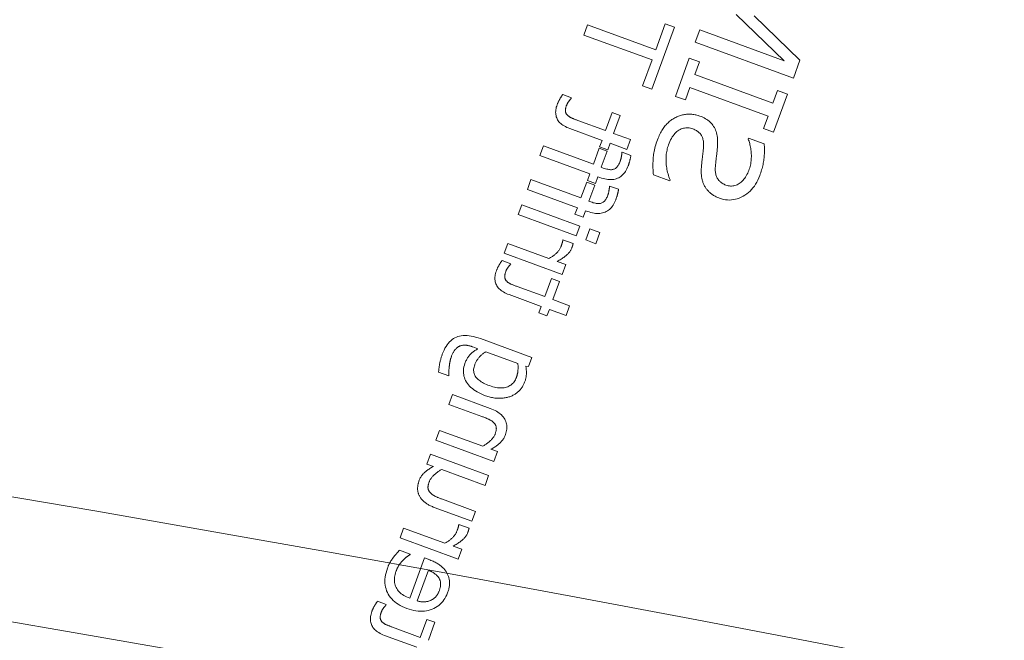
# Model space of a CAD drawing. Units: millimetres. Extents: x -4692 to 10146, y -5767 to 6121.
# Drawn here: x 1461 to 1485, y 210 to 225 of the extents above; entities that cross this region are included whole.
import ezdxf

# ---------------------------------------------------------------- set-up
doc = ezdxf.new("R2010")
doc.units = ezdxf.units.MM
doc.header["$LTSCALE"] = 25
doc.layers.get('0').update_dxf_attribs({"color": 255, "lineweight": 35})
doc.layers.get('DEFPOINTS').update_dxf_attribs({"color": 255, "lineweight": 20})
for name, color, linetype, lineweight in [('Acryl und Polycarbonat', 20, 'Continuous', 20), ('AM_5', 3, 'Continuous', 25), ('Sichtbare Kanten(DIN)', 7, 'Continuous', 35), ('Stahl', 5, 'Continuous', 20)]:
    doc.layers.add(name, color=color, linetype=linetype, lineweight=lineweight)
doc.styles.add('ARIAL', font='arial.ttf')
doc.dimstyles.new('AM_DIN$2', dxfattribs={"dimtxt": 3.5, "dimasz": 3.5, "dimexe": 1, "dimexo": 1, "dimgap": 1.5, "dimtad": 1, "dimdsep": 46, "dimtxsty": 'ARIAL', "dimcen": 0, "dimclrd": 256, "dimclre": 256, "dimclrt": 255, "dimadec": 0, "dimazin": 2, "dimtp": 0.1, "dimtm": 0.1, "dimtfac": 0.71, "dimtdec": 3, "dimtmove": 0, "dimatfit": 3, "dimfxl": 1, "dimlwd": -1, "dimlwe": -1, "dimarcsym": 0})

# ---------------------------------------------------------------- blocks, each defined once
blk = doc.blocks.new('Klapparm-Motor Hub 1200')
at = {"layer": 'Sichtbare Kanten(DIN)', "lineweight": 9}
for p, q in [((673.044, 170.205), (672.821, 170.061)), ((672.821, 170.061), (673.781, 168.582)), ((674.004, 168.726), (673.044, 170.205)), ((671.667, 169.025), (671.543, 169.216)), ((674.567, 169.092), (674.004, 168.726)), ((674.696, 168.893), (674.567, 169.092)), ((671.655, 169.018), (671.667, 169.025)), ((673.347, 168.018), (674.696, 168.893)), ((673.781, 168.582), (673.218, 168.216)), ((670.42, 168.502), (670.208, 168.364)), ((670.208, 168.364), (670.912, 167.281)), ((671.124, 167.419), (670.42, 168.502)), ((671.185, 168.45), (671.638, 167.752)), ((671.85, 167.89), (671.46, 168.489)), ((675.144, 168.471), (674.88, 168.299)), ((676.335, 166.636), (675.144, 168.471)), ((672.24, 168.143), (671.85, 167.89)), ((672.354, 167.968), (672.24, 168.143)), ((673.218, 168.216), (673.347, 168.018)), ((674.88, 168.299), (676.263, 166.169)), ((676.076, 168.241), (676.335, 166.636)), ((669.686, 168.026), (669.474, 167.888)), ((669.474, 167.888), (670.178, 166.804)), ((670.39, 166.942), (669.686, 168.026)), ((671.963, 167.715), (672.354, 167.968)), ((674.529, 168.072), (673.704, 167.536)), ((674.399, 167.678), (674.671, 167.854)), ((674.671, 167.854), (674.529, 168.072)), ((676.65, 166.42), (676.411, 167.951)), ((669.141, 167.672), (668.929, 167.534)), ((669.958, 166.413), (669.141, 167.672)), ((671.468, 167.642), (671.124, 167.419)), ((671.581, 167.467), (671.468, 167.642)), ((671.638, 167.752), (671.495, 167.66)), ((671.495, 167.66), (671.609, 167.484)), ((672.198, 167.353), (671.963, 167.715)), ((675.5, 165.983), (674.399, 167.678)), ((668.929, 167.534), (669.746, 166.275)), ((671.231, 167.239), (671.581, 167.467)), ((671.609, 167.484), (671.751, 167.577)), ((671.751, 167.577), (671.986, 167.215)), ((673.704, 167.536), (673.845, 167.319)), ((673.845, 167.319), (674.116, 167.495)), ((674.116, 167.495), (675.217, 165.799)), ((668.305, 167.129), (668.093, 166.991)), ((668.885, 166.236), (668.305, 167.129)), ((670.734, 167.165), (670.39, 166.942)), ((670.847, 166.99), (670.734, 167.165)), ((670.912, 167.281), (670.769, 167.188)), ((670.769, 167.188), (670.883, 167.013)), ((671.258, 167.197), (671.231, 167.239)), ((671.854, 167.232), (671.843, 167.225)), ((671.98, 167.037), (671.854, 167.232)), ((671.986, 167.215), (672.198, 167.353)), ((668.093, 166.991), (668.91, 165.732)), ((670.497, 166.762), (670.847, 166.99)), ((670.883, 167.013), (671.025, 167.106)), ((671.025, 167.106), (671.053, 167.063)), ((668.067, 166.689), (667.944, 166.879)), ((668.055, 166.681), (668.067, 166.689)), ((670.178, 166.804), (670.035, 166.712)), ((670.035, 166.712), (670.149, 166.536)), ((670.524, 166.72), (670.497, 166.762)), ((671.12, 166.755), (671.109, 166.748)), ((671.246, 166.561), (671.12, 166.755)), ((669.746, 166.275), (669.958, 166.413)), ((670.149, 166.536), (670.291, 166.629)), ((670.291, 166.629), (670.319, 166.587)), ((676.263, 166.169), (676.65, 166.42)), ((669.43, 166.393), (669.419, 166.386)), ((669.573, 166.173), (669.43, 166.393)), ((670.109, 166.213), (669.869, 166.057)), ((670.252, 165.993), (670.109, 166.213)), ((672.133, 166.335), (672.364, 165.979)), ((667.585, 166.113), (668.038, 165.415)), ((668.25, 165.553), (667.861, 166.153)), ((669.122, 165.87), (669, 166.058)), ((669.869, 166.057), (670.012, 165.837)), ((670.012, 165.837), (670.252, 165.993)), ((672.364, 165.979), (672.385, 165.993)), ((675.087, 165.406), (675.912, 165.941)), ((675.771, 166.159), (675.5, 165.983)), ((675.912, 165.941), (675.771, 166.159)), ((668.64, 165.806), (668.25, 165.553)), ((668.754, 165.631), (668.64, 165.806)), ((668.91, 165.732), (669.122, 165.87)), ((675.217, 165.799), (674.946, 165.623)), ((665.086, 165.638), (665.229, 165.418)), ((666.118, 165.628), (666.19, 165.518)), ((667.11, 164.564), (666.387, 165.679)), ((668.364, 165.378), (668.754, 165.631)), ((674.514, 165.657), (674.493, 165.644)), ((674.734, 165.319), (674.514, 165.657)), ((674.946, 165.623), (675.087, 165.406)), ((665.229, 165.418), (665.239, 165.425)), ((666.303, 165.344), (666.752, 164.652)), ((668.038, 165.415), (667.895, 165.323)), ((667.895, 165.323), (668.009, 165.147)), ((668.009, 165.147), (668.152, 165.24)), ((668.152, 165.24), (668.386, 164.878)), ((668.598, 165.016), (668.364, 165.378)), ((665.028, 165.001), (664.815, 164.864)), ((665.558, 164.184), (665.028, 165.001)), ((668.386, 164.878), (668.598, 165.016)), ((664.815, 164.864), (665.281, 164.146)), ((664.251, 164.497), (664.039, 164.36)), ((664.862, 163.557), (664.251, 164.497)), ((666.91, 164.434), (667.11, 164.564)), ((664.039, 164.36), (664.856, 163.101)), ((666.864, 164.479), (666.91, 164.434)), ((663.732, 164.16), (663.52, 164.023)), ((663.52, 164.023), (663.61, 163.884)), ((664.549, 162.901), (663.732, 164.16)), ((663.726, 163.704), (664.337, 162.764)), ((665.068, 163.239), (664.978, 163.379)), ((662.133, 163.122), (661.921, 162.985)), ((662.713, 162.229), (662.133, 163.122)), ((663.031, 163.077), (663.561, 162.26)), ((663.773, 162.397), (663.307, 163.115)), ((664.856, 163.101), (665.068, 163.239)), ((661.921, 162.985), (662.738, 161.726)), ((664.337, 162.764), (664.549, 162.901)), ((661.884, 162.522), (661.734, 162.753)), ((661.871, 162.514), (661.884, 162.522)), ((663.259, 162.386), (663.248, 162.379)), ((663.402, 162.166), (663.259, 162.386)), ((663.561, 162.26), (663.773, 162.397)), ((662.101, 162.238), (661.23, 161.672)), ((662.176, 162.122), (662.101, 162.238)), ((660.682, 161.894), (660.558, 162.084)), ((660.669, 161.886), (660.682, 161.894)), ((661.335, 161.51), (661.999, 161.942)), ((662.738, 161.726), (662.951, 161.864)), ((662.951, 161.864), (662.829, 162.051)), ((660.199, 161.318), (660.652, 160.621)), ((660.864, 160.758), (660.475, 161.358)), ((661.254, 161.012), (660.864, 160.758)), ((661.368, 160.836), (661.254, 161.012)), ((660.978, 160.583), (661.368, 160.836))]:
    blk.add_line(p, q, dxfattribs=at)
at = {"layer": 'Sichtbare Kanten(DIN)', "lineweight": 9, "flags": 128}
for points in [[(671.285, 169.098), (671.258, 169.079), (671.232, 169.06), (671.208, 169.039), (671.186, 169.018), (671.166, 168.996), (671.148, 168.974), (671.131, 168.951), (671.117, 168.927), (671.105, 168.902), (671.094, 168.877), (671.086, 168.851), (671.079, 168.825), (671.075, 168.797), (671.073, 168.769), (671.074, 168.741), (671.076, 168.711), (671.082, 168.681), (671.089, 168.65), (671.099, 168.618), (671.112, 168.586), (671.126, 168.553), (671.143, 168.519), (671.163, 168.485), (671.185, 168.45)], [(671.543, 169.216), (671.532, 169.212), (671.52, 169.208), (671.508, 169.204), (671.497, 169.2), (671.485, 169.196), (671.474, 169.191), (671.462, 169.187), (671.451, 169.182), (671.44, 169.178), (671.428, 169.173), (671.417, 169.168), (671.406, 169.163), (671.395, 169.158), (671.384, 169.153), (671.373, 169.148), (671.362, 169.142), (671.352, 169.137), (671.342, 169.132), (671.332, 169.126), (671.322, 169.121), (671.313, 169.115), (671.303, 169.11), (671.294, 169.104), (671.285, 169.098)], [(671.331, 168.754), (671.331, 168.762), (671.33, 168.771), (671.33, 168.779), (671.331, 168.788), (671.332, 168.796), (671.334, 168.804), (671.336, 168.812), (671.339, 168.821), (671.342, 168.829), (671.346, 168.837), (671.35, 168.845), (671.355, 168.853), (671.36, 168.861), (671.366, 168.869), (671.373, 168.877), (671.38, 168.885), (671.387, 168.892), (671.396, 168.9), (671.405, 168.908), (671.414, 168.916), (671.424, 168.924), (671.435, 168.932), (671.446, 168.94), (671.458, 168.948)], [(671.458, 168.948), (671.467, 168.953), (671.476, 168.959), (671.485, 168.964), (671.494, 168.968), (671.503, 168.973), (671.512, 168.977), (671.521, 168.981), (671.53, 168.985), (671.54, 168.988), (671.549, 168.991), (671.559, 168.994), (671.568, 168.997), (671.578, 169), (671.587, 169.002), (671.596, 169.004), (671.604, 169.006), (671.612, 169.008), (671.619, 169.01), (671.626, 169.012), (671.633, 169.013), (671.639, 169.015), (671.645, 169.016), (671.65, 169.017), (671.655, 169.018)], [(671.46, 168.489), (671.45, 168.505), (671.441, 168.52), (671.431, 168.534), (671.423, 168.548), (671.414, 168.562), (671.406, 168.574), (671.399, 168.587), (671.392, 168.598), (671.385, 168.609), (671.379, 168.62), (671.373, 168.63), (671.368, 168.639), (671.363, 168.648), (671.359, 168.657), (671.354, 168.667), (671.35, 168.676), (671.347, 168.685), (671.344, 168.695), (671.341, 168.705), (671.338, 168.714), (671.336, 168.724), (671.334, 168.734), (671.333, 168.744), (671.331, 168.754)], [(671.686, 167.08), (671.664, 167.066), (671.642, 167.054), (671.621, 167.044), (671.601, 167.035), (671.581, 167.027), (671.562, 167.021), (671.543, 167.016), (671.524, 167.013), (671.507, 167.012), (671.489, 167.012), (671.473, 167.013), (671.456, 167.016), (671.44, 167.021), (671.424, 167.028), (671.408, 167.036), (671.392, 167.046), (671.375, 167.059), (671.359, 167.073), (671.342, 167.089), (671.326, 167.107), (671.309, 167.126), (671.292, 167.148), (671.275, 167.171), (671.258, 167.197)], [(671.843, 167.225), (671.839, 167.22), (671.835, 167.214), (671.83, 167.209), (671.826, 167.203), (671.821, 167.198), (671.815, 167.192), (671.809, 167.185), (671.803, 167.179), (671.796, 167.172), (671.789, 167.166), (671.782, 167.159), (671.774, 167.151), (671.767, 167.144), (671.759, 167.137), (671.751, 167.13), (671.744, 167.124), (671.736, 167.118), (671.729, 167.112), (671.721, 167.106), (671.714, 167.1), (671.707, 167.095), (671.7, 167.09), (671.693, 167.085), (671.686, 167.08)], [(673.406, 167.122), (673.379, 167.126), (673.352, 167.129), (673.325, 167.132), (673.298, 167.133), (673.271, 167.134), (673.244, 167.134), (673.217, 167.133), (673.19, 167.131), (673.163, 167.128), (673.136, 167.125), (673.109, 167.12), (673.082, 167.115), (673.055, 167.109), (673.027, 167.101), (672.999, 167.092), (672.97, 167.082), (672.941, 167.071), (672.911, 167.058), (672.881, 167.044), (672.851, 167.028), (672.82, 167.012), (672.789, 166.994), (672.757, 166.975), (672.725, 166.954)], [(673.893, 166.795), (673.879, 166.816), (673.865, 166.836), (673.849, 166.856), (673.833, 166.875), (673.817, 166.893), (673.799, 166.912), (673.781, 166.929), (673.763, 166.946), (673.744, 166.963), (673.724, 166.979), (673.703, 166.994), (673.682, 167.009), (673.66, 167.023), (673.638, 167.036), (673.616, 167.049), (673.594, 167.06), (673.571, 167.071), (673.548, 167.081), (673.525, 167.09), (673.502, 167.098), (673.478, 167.105), (673.454, 167.112), (673.43, 167.117), (673.406, 167.122)], [(671.053, 167.063), (671.077, 167.027), (671.103, 166.993), (671.129, 166.962), (671.155, 166.933), (671.182, 166.906), (671.209, 166.882), (671.237, 166.861), (671.266, 166.842), (671.295, 166.825), (671.325, 166.811), (671.355, 166.8), (671.385, 166.791), (671.417, 166.784), (671.448, 166.78), (671.48, 166.778), (671.512, 166.779), (671.544, 166.782), (671.576, 166.788), (671.609, 166.797), (671.642, 166.807), (671.675, 166.821), (671.708, 166.837), (671.742, 166.855), (671.776, 166.876)], [(671.776, 166.876), (671.785, 166.882), (671.795, 166.889), (671.804, 166.895), (671.814, 166.902), (671.823, 166.908), (671.833, 166.915), (671.842, 166.922), (671.851, 166.928), (671.86, 166.935), (671.869, 166.942), (671.878, 166.949), (671.887, 166.956), (671.895, 166.964), (671.904, 166.971), (671.912, 166.978), (671.92, 166.984), (671.928, 166.991), (671.936, 166.998), (671.944, 167.005), (671.951, 167.011), (671.959, 167.018), (671.966, 167.024), (671.973, 167.031), (671.98, 167.037)], [(672.725, 166.954), (672.687, 166.929), (672.65, 166.904), (672.615, 166.879), (672.582, 166.854), (672.549, 166.829), (672.518, 166.803), (672.489, 166.778), (672.461, 166.753), (672.434, 166.727), (672.409, 166.702), (672.385, 166.676), (672.362, 166.65), (672.341, 166.625), (672.32, 166.599), (672.299, 166.573), (672.279, 166.547), (672.259, 166.521), (672.24, 166.495), (672.221, 166.468), (672.202, 166.442), (672.184, 166.415), (672.167, 166.389), (672.15, 166.362), (672.133, 166.335)], [(667.686, 166.762), (667.658, 166.743), (667.632, 166.723), (667.608, 166.702), (667.586, 166.681), (667.566, 166.66), (667.548, 166.637), (667.532, 166.614), (667.517, 166.59), (667.505, 166.566), (667.495, 166.54), (667.486, 166.514), (667.48, 166.488), (667.475, 166.461), (667.473, 166.433), (667.474, 166.404), (667.477, 166.374), (667.482, 166.344), (667.489, 166.313), (667.499, 166.282), (667.512, 166.249), (667.527, 166.216), (667.544, 166.182), (667.563, 166.148), (667.585, 166.113)], [(667.944, 166.879), (667.932, 166.875), (667.92, 166.871), (667.909, 166.867), (667.897, 166.863), (667.886, 166.859), (667.874, 166.854), (667.863, 166.85), (667.851, 166.845), (667.84, 166.841), (667.829, 166.836), (667.817, 166.831), (667.806, 166.826), (667.795, 166.821), (667.784, 166.816), (667.773, 166.811), (667.763, 166.806), (667.752, 166.8), (667.742, 166.795), (667.732, 166.79), (667.723, 166.784), (667.713, 166.779), (667.704, 166.773), (667.695, 166.767), (667.686, 166.762)], [(667.859, 166.611), (667.867, 166.617), (667.876, 166.622), (667.885, 166.627), (667.894, 166.631), (667.903, 166.636), (667.912, 166.64), (667.921, 166.644), (667.931, 166.648), (667.94, 166.651), (667.949, 166.655), (667.959, 166.658), (667.969, 166.66), (667.978, 166.663), (667.987, 166.665), (667.996, 166.668), (668.004, 166.67), (668.012, 166.672), (668.019, 166.673), (668.026, 166.675), (668.033, 166.676), (668.039, 166.678), (668.045, 166.679), (668.05, 166.68), (668.055, 166.681)], [(670.951, 166.603), (670.93, 166.59), (670.908, 166.578), (670.887, 166.567), (670.867, 166.558), (670.847, 166.55), (670.828, 166.544), (670.809, 166.54), (670.79, 166.537), (670.773, 166.535), (670.755, 166.535), (670.738, 166.537), (670.722, 166.54), (670.706, 166.544), (670.69, 166.551), (670.674, 166.56), (670.658, 166.57), (670.641, 166.582), (670.625, 166.596), (670.608, 166.612), (670.592, 166.63), (670.575, 166.65), (670.558, 166.671), (670.541, 166.695), (670.524, 166.72)], [(671.109, 166.748), (671.105, 166.743), (671.101, 166.738), (671.096, 166.733), (671.092, 166.727), (671.086, 166.721), (671.081, 166.715), (671.075, 166.709), (671.069, 166.702), (671.062, 166.696), (671.055, 166.689), (671.048, 166.682), (671.04, 166.675), (671.033, 166.668), (671.025, 166.661), (671.017, 166.654), (671.01, 166.647), (671.002, 166.641), (670.995, 166.635), (670.987, 166.629), (670.98, 166.624), (670.973, 166.618), (670.966, 166.613), (670.959, 166.608), (670.951, 166.603)], [(672.385, 165.993), (672.394, 166.029), (672.405, 166.066), (672.417, 166.101), (672.429, 166.137), (672.443, 166.172), (672.458, 166.206), (672.474, 166.24), (672.491, 166.273), (672.509, 166.306), (672.528, 166.338), (672.548, 166.37), (672.569, 166.402), (672.591, 166.433), (672.613, 166.462), (672.636, 166.491), (672.66, 166.518), (672.683, 166.544), (672.708, 166.569), (672.732, 166.593), (672.758, 166.616), (672.783, 166.637), (672.809, 166.658), (672.836, 166.677), (672.863, 166.696)], [(672.863, 166.696), (672.902, 166.72), (672.94, 166.742), (672.977, 166.761), (673.014, 166.778), (673.05, 166.793), (673.085, 166.805), (673.12, 166.815), (673.153, 166.823), (673.186, 166.828), (673.219, 166.83), (673.25, 166.831), (673.281, 166.829), (673.311, 166.824), (673.34, 166.818), (673.368, 166.81), (673.395, 166.8), (673.42, 166.788), (673.445, 166.774), (673.468, 166.758), (673.49, 166.74), (673.512, 166.72), (673.532, 166.698), (673.551, 166.674), (673.569, 166.648)], [(673.569, 166.648), (673.582, 166.627), (673.594, 166.606), (673.604, 166.585), (673.614, 166.564), (673.621, 166.543), (673.628, 166.522), (673.633, 166.502), (673.637, 166.481), (673.64, 166.461), (673.641, 166.441), (673.641, 166.42), (673.64, 166.4), (673.638, 166.38), (673.634, 166.36), (673.628, 166.34), (673.622, 166.319), (673.613, 166.299), (673.604, 166.278), (673.593, 166.257), (673.581, 166.236), (673.567, 166.215), (673.552, 166.194), (673.536, 166.173), (673.518, 166.152)], [(673.819, 165.984), (673.847, 166.018), (673.873, 166.053), (673.896, 166.088), (673.918, 166.122), (673.937, 166.157), (673.954, 166.191), (673.969, 166.225), (673.981, 166.26), (673.991, 166.294), (673.999, 166.327), (674.005, 166.361), (674.008, 166.395), (674.009, 166.428), (674.009, 166.462), (674.006, 166.496), (674.002, 166.529), (673.995, 166.562), (673.986, 166.596), (673.976, 166.629), (673.963, 166.662), (673.949, 166.696), (673.932, 166.729), (673.914, 166.762), (673.893, 166.795)], [(667.732, 166.417), (667.731, 166.425), (667.731, 166.434), (667.731, 166.442), (667.731, 166.451), (667.733, 166.459), (667.734, 166.467), (667.737, 166.476), (667.739, 166.484), (667.742, 166.492), (667.746, 166.5), (667.75, 166.508), (667.755, 166.516), (667.761, 166.524), (667.766, 166.532), (667.773, 166.54), (667.78, 166.548), (667.788, 166.556), (667.796, 166.564), (667.805, 166.571), (667.815, 166.579), (667.825, 166.587), (667.835, 166.595), (667.847, 166.603), (667.859, 166.611)], [(667.861, 166.153), (667.851, 166.168), (667.841, 166.183), (667.832, 166.198), (667.823, 166.211), (667.815, 166.225), (667.807, 166.238), (667.799, 166.25), (667.792, 166.261), (667.786, 166.272), (667.779, 166.283), (667.774, 166.293), (667.768, 166.302), (667.763, 166.311), (667.759, 166.321), (667.755, 166.33), (667.751, 166.339), (667.747, 166.349), (667.744, 166.358), (667.741, 166.368), (667.738, 166.377), (667.736, 166.387), (667.734, 166.397), (667.733, 166.407), (667.732, 166.417)], [(670.319, 166.587), (670.343, 166.551), (670.369, 166.517), (670.394, 166.485), (670.421, 166.456), (670.448, 166.43), (670.475, 166.406), (670.503, 166.384), (670.532, 166.365), (670.561, 166.349), (670.59, 166.335), (670.621, 166.323), (670.651, 166.314), (670.683, 166.307), (670.714, 166.303), (670.746, 166.302), (670.778, 166.303), (670.81, 166.306), (670.842, 166.312), (670.875, 166.32), (670.908, 166.331), (670.941, 166.344), (670.974, 166.36), (671.008, 166.378), (671.042, 166.399)], [(671.042, 166.399), (671.051, 166.406), (671.061, 166.412), (671.07, 166.418), (671.08, 166.425), (671.089, 166.432), (671.098, 166.438), (671.108, 166.445), (671.117, 166.452), (671.126, 166.459), (671.135, 166.466), (671.144, 166.473), (671.152, 166.48), (671.161, 166.487), (671.17, 166.494), (671.178, 166.501), (671.186, 166.508), (671.194, 166.515), (671.202, 166.521), (671.21, 166.528), (671.217, 166.535), (671.225, 166.541), (671.232, 166.548), (671.239, 166.554), (671.246, 166.561)], [(669.311, 166.302), (669.297, 166.293), (669.282, 166.285), (669.267, 166.277), (669.252, 166.269), (669.236, 166.262), (669.22, 166.256), (669.204, 166.25), (669.187, 166.245), (669.17, 166.24), (669.153, 166.236), (669.135, 166.232), (669.117, 166.229), (669.099, 166.227), (669.081, 166.225), (669.062, 166.223), (669.043, 166.222), (669.024, 166.222), (669.005, 166.222), (668.985, 166.223), (668.966, 166.224), (668.946, 166.226), (668.926, 166.229), (668.905, 166.232), (668.885, 166.236)], [(669.419, 166.386), (669.416, 166.382), (669.413, 166.378), (669.409, 166.375), (669.405, 166.371), (669.402, 166.368), (669.398, 166.364), (669.394, 166.361), (669.39, 166.357), (669.386, 166.354), (669.382, 166.351), (669.378, 166.348), (669.374, 166.344), (669.369, 166.341), (669.365, 166.338), (669.36, 166.335), (669.355, 166.332), (669.35, 166.328), (669.345, 166.325), (669.34, 166.321), (669.335, 166.317), (669.329, 166.314), (669.323, 166.31), (669.317, 166.306), (669.311, 166.302)], [(669.492, 166.11), (669.497, 166.114), (669.502, 166.117), (669.507, 166.12), (669.512, 166.123), (669.516, 166.126), (669.52, 166.129), (669.524, 166.132), (669.528, 166.134), (669.531, 166.137), (669.534, 166.139), (669.537, 166.141), (669.54, 166.143), (669.543, 166.145), (669.545, 166.147), (669.548, 166.15), (669.551, 166.152), (669.553, 166.154), (669.556, 166.157), (669.559, 166.159), (669.562, 166.162), (669.565, 166.164), (669.567, 166.167), (669.57, 166.17), (669.573, 166.173)], [(665.419, 165.932), (665.403, 165.921), (665.388, 165.911), (665.373, 165.9), (665.358, 165.89), (665.343, 165.878), (665.328, 165.867), (665.313, 165.856), (665.298, 165.844), (665.283, 165.832), (665.269, 165.819), (665.254, 165.807), (665.239, 165.794), (665.225, 165.781), (665.211, 165.768), (665.197, 165.755), (665.184, 165.742), (665.171, 165.729), (665.158, 165.716), (665.145, 165.703), (665.133, 165.69), (665.12, 165.677), (665.109, 165.664), (665.097, 165.651), (665.086, 165.638)], [(666.387, 165.679), (666.352, 165.73), (666.316, 165.778), (666.281, 165.823), (666.245, 165.864), (666.208, 165.901), (666.171, 165.934), (666.134, 165.964), (666.096, 165.99), (666.058, 166.013), (666.02, 166.032), (665.981, 166.047), (665.942, 166.059), (665.902, 166.067), (665.862, 166.072), (665.821, 166.073), (665.779, 166.071), (665.736, 166.065), (665.693, 166.056), (665.649, 166.044), (665.604, 166.028), (665.559, 166.009), (665.513, 165.987), (665.466, 165.961), (665.419, 165.932)], [(669.001, 166.058), (669.03, 166.053), (669.059, 166.049), (669.087, 166.046), (669.115, 166.044), (669.141, 166.041), (669.166, 166.04), (669.19, 166.039), (669.213, 166.039), (669.236, 166.039), (669.257, 166.04), (669.277, 166.041), (669.297, 166.043), (669.315, 166.046), (669.334, 166.049), (669.352, 166.053), (669.369, 166.057), (669.386, 166.062), (669.402, 166.067), (669.418, 166.073), (669.434, 166.079), (669.449, 166.086), (669.464, 166.094), (669.478, 166.102), (669.492, 166.11)], [(673.518, 166.152), (673.505, 166.137), (673.492, 166.122), (673.479, 166.107), (673.466, 166.093), (673.453, 166.079), (673.44, 166.065), (673.428, 166.051), (673.416, 166.038), (673.404, 166.025), (673.392, 166.013), (673.38, 166), (673.368, 165.988), (673.356, 165.976), (673.344, 165.963), (673.331, 165.949), (673.318, 165.936), (673.304, 165.921), (673.29, 165.906), (673.276, 165.891), (673.261, 165.875), (673.245, 165.858), (673.229, 165.841), (673.213, 165.823), (673.196, 165.805)], [(673.455, 165.588), (673.467, 165.602), (673.48, 165.616), (673.494, 165.631), (673.508, 165.646), (673.523, 165.662), (673.538, 165.679), (673.553, 165.695), (673.57, 165.712), (673.586, 165.73), (673.603, 165.748), (673.621, 165.767), (673.639, 165.786), (673.657, 165.805), (673.675, 165.824), (673.692, 165.842), (673.708, 165.859), (673.724, 165.876), (673.739, 165.893), (673.754, 165.909), (673.768, 165.925), (673.781, 165.941), (673.794, 165.955), (673.807, 165.97), (673.819, 165.984)], [(665.364, 165.579), (665.372, 165.588), (665.38, 165.596), (665.388, 165.605), (665.396, 165.613), (665.403, 165.621), (665.411, 165.629), (665.419, 165.637), (665.426, 165.644), (665.434, 165.652), (665.441, 165.659), (665.449, 165.666), (665.456, 165.673), (665.464, 165.68), (665.471, 165.686), (665.479, 165.693), (665.487, 165.7), (665.495, 165.706), (665.504, 165.713), (665.512, 165.72), (665.521, 165.726), (665.53, 165.733), (665.54, 165.739), (665.549, 165.745), (665.559, 165.752)], [(665.559, 165.752), (665.575, 165.762), (665.591, 165.772), (665.607, 165.781), (665.622, 165.789), (665.638, 165.797), (665.653, 165.804), (665.668, 165.811), (665.683, 165.816), (665.698, 165.822), (665.713, 165.826), (665.727, 165.83), (665.741, 165.834), (665.755, 165.836), (665.769, 165.839), (665.783, 165.84), (665.796, 165.841), (665.809, 165.842), (665.822, 165.842), (665.834, 165.841), (665.847, 165.84), (665.859, 165.839), (665.871, 165.836), (665.883, 165.834), (665.894, 165.83)], [(665.894, 165.83), (665.905, 165.826), (665.916, 165.822), (665.927, 165.817), (665.937, 165.812), (665.947, 165.807), (665.957, 165.801), (665.967, 165.794), (665.977, 165.788), (665.987, 165.781), (665.996, 165.773), (666.005, 165.765), (666.014, 165.757), (666.023, 165.748), (666.032, 165.739), (666.041, 165.73), (666.05, 165.72), (666.058, 165.71), (666.067, 165.699), (666.076, 165.688), (666.084, 165.677), (666.093, 165.665), (666.101, 165.653), (666.11, 165.641), (666.118, 165.628)], [(673.196, 165.805), (673.181, 165.788), (673.166, 165.771), (673.152, 165.755), (673.139, 165.738), (673.125, 165.721), (673.113, 165.704), (673.1, 165.687), (673.089, 165.67), (673.077, 165.654), (673.066, 165.637), (673.056, 165.62), (673.046, 165.603), (673.036, 165.586), (673.027, 165.569), (673.019, 165.552), (673.011, 165.535), (673.004, 165.517), (672.997, 165.499), (672.99, 165.481), (672.984, 165.463), (672.979, 165.445), (672.974, 165.426), (672.97, 165.407), (672.966, 165.388)], [(665.239, 165.425), (665.242, 165.429), (665.245, 165.433), (665.248, 165.438), (665.252, 165.443), (665.255, 165.448), (665.259, 165.453), (665.263, 165.459), (665.267, 165.464), (665.272, 165.471), (665.277, 165.477), (665.282, 165.483), (665.287, 165.49), (665.292, 165.497), (665.298, 165.504), (665.304, 165.512), (665.309, 165.519), (665.316, 165.526), (665.322, 165.533), (665.328, 165.541), (665.335, 165.548), (665.342, 165.556), (665.349, 165.563), (665.356, 165.571), (665.364, 165.579)], [(666.19, 165.518), (666.167, 165.521), (666.146, 165.523), (666.124, 165.525), (666.103, 165.527), (666.083, 165.527), (666.063, 165.528), (666.043, 165.528), (666.024, 165.527), (666.005, 165.526), (665.986, 165.524), (665.968, 165.522), (665.95, 165.519), (665.933, 165.516), (665.915, 165.511), (665.896, 165.506), (665.878, 165.5), (665.859, 165.493), (665.84, 165.485), (665.821, 165.477), (665.802, 165.467), (665.782, 165.457), (665.762, 165.446), (665.742, 165.434), (665.721, 165.421)], [(673.392, 165.076), (673.378, 165.098), (673.366, 165.121), (673.355, 165.143), (673.346, 165.165), (673.338, 165.187), (673.331, 165.209), (673.326, 165.23), (673.323, 165.252), (673.321, 165.273), (673.321, 165.295), (673.322, 165.316), (673.324, 165.337), (673.328, 165.358), (673.333, 165.379), (673.34, 165.401), (673.347, 165.422), (673.356, 165.442), (673.367, 165.463), (673.378, 165.484), (673.391, 165.505), (673.405, 165.526), (673.42, 165.546), (673.437, 165.567), (673.455, 165.588)], [(674.493, 165.644), (674.486, 165.617), (674.478, 165.59), (674.468, 165.563), (674.458, 165.536), (674.446, 165.509), (674.434, 165.481), (674.42, 165.453), (674.406, 165.425), (674.39, 165.397), (674.374, 165.369), (674.357, 165.341), (674.338, 165.312), (674.319, 165.284), (674.298, 165.256), (674.277, 165.23), (674.255, 165.204), (674.233, 165.179), (674.209, 165.155), (674.184, 165.131), (674.159, 165.109), (674.133, 165.087), (674.106, 165.066), (674.078, 165.046), (674.05, 165.027)], [(665.721, 165.421), (665.687, 165.397), (665.655, 165.371), (665.626, 165.345), (665.599, 165.316), (665.576, 165.287), (665.554, 165.256), (665.536, 165.223), (665.52, 165.189), (665.507, 165.154), (665.496, 165.117), (665.488, 165.079), (665.483, 165.039), (665.481, 164.998), (665.481, 164.957), (665.485, 164.914), (665.492, 164.871), (665.502, 164.827), (665.514, 164.782), (665.53, 164.737), (665.549, 164.69), (665.571, 164.643), (665.596, 164.595), (665.624, 164.546), (665.655, 164.496)], [(665.876, 164.634), (665.855, 164.669), (665.835, 164.703), (665.817, 164.736), (665.801, 164.768), (665.786, 164.799), (665.774, 164.83), (665.764, 164.86), (665.755, 164.889), (665.748, 164.918), (665.743, 164.945), (665.74, 164.972), (665.739, 164.999), (665.74, 165.024), (665.743, 165.049), (665.749, 165.073), (665.756, 165.096), (665.766, 165.119), (665.778, 165.14), (665.792, 165.161), (665.808, 165.182), (665.827, 165.201), (665.848, 165.22), (665.871, 165.238), (665.896, 165.256)], [(665.896, 165.256), (665.91, 165.265), (665.924, 165.273), (665.939, 165.281), (665.954, 165.288), (665.969, 165.296), (665.985, 165.302), (666.001, 165.308), (666.018, 165.314), (666.035, 165.32), (666.052, 165.325), (666.069, 165.329), (666.087, 165.334), (666.105, 165.337), (666.123, 165.34), (666.141, 165.343), (666.159, 165.345), (666.177, 165.347), (666.195, 165.348), (666.213, 165.349), (666.231, 165.349), (666.249, 165.348), (666.267, 165.347), (666.285, 165.346), (666.303, 165.344)], [(672.966, 165.388), (672.963, 165.369), (672.961, 165.35), (672.959, 165.331), (672.958, 165.312), (672.957, 165.293), (672.957, 165.274), (672.958, 165.254), (672.96, 165.235), (672.962, 165.215), (672.964, 165.196), (672.968, 165.176), (672.972, 165.156), (672.976, 165.137), (672.982, 165.117), (672.988, 165.097), (672.995, 165.077), (673.002, 165.057), (673.011, 165.036), (673.02, 165.016), (673.03, 164.996), (673.041, 164.975), (673.052, 164.955), (673.065, 164.934), (673.078, 164.914)], [(674.19, 164.769), (674.219, 164.789), (674.248, 164.809), (674.277, 164.829), (674.305, 164.849), (674.332, 164.87), (674.358, 164.891), (674.384, 164.913), (674.41, 164.934), (674.435, 164.956), (674.459, 164.979), (674.482, 165.001), (674.505, 165.024), (674.528, 165.048), (674.549, 165.071), (674.57, 165.095), (674.591, 165.119), (674.611, 165.143), (674.63, 165.167), (674.649, 165.192), (674.667, 165.217), (674.685, 165.242), (674.702, 165.267), (674.718, 165.293), (674.734, 165.319)], [(674.05, 165.027), (674.017, 165.006), (673.985, 164.988), (673.952, 164.972), (673.92, 164.957), (673.888, 164.945), (673.857, 164.934), (673.825, 164.926), (673.794, 164.919), (673.763, 164.914), (673.732, 164.912), (673.702, 164.911), (673.671, 164.912), (673.641, 164.915), (673.613, 164.921), (673.586, 164.928), (673.559, 164.936), (673.534, 164.947), (673.511, 164.96), (673.488, 164.974), (673.466, 164.991), (673.446, 165.009), (673.427, 165.03), (673.409, 165.052), (673.392, 165.076)], [(673.078, 164.914), (673.107, 164.872), (673.138, 164.833), (673.171, 164.798), (673.206, 164.765), (673.243, 164.735), (673.283, 164.708), (673.324, 164.685), (673.368, 164.664), (673.413, 164.646), (673.46, 164.631), (673.51, 164.619), (673.562, 164.611), (673.614, 164.605), (673.667, 164.603), (673.719, 164.604), (673.772, 164.609), (673.824, 164.617), (673.876, 164.628), (673.929, 164.643), (673.981, 164.661), (674.033, 164.683), (674.086, 164.709), (674.138, 164.737), (674.19, 164.769)], [(665.655, 164.496), (665.672, 164.471), (665.689, 164.446), (665.707, 164.422), (665.725, 164.399), (665.743, 164.377), (665.762, 164.356), (665.78, 164.336), (665.8, 164.316), (665.819, 164.298), (665.839, 164.28), (665.859, 164.264), (665.879, 164.248), (665.899, 164.233), (665.92, 164.218), (665.941, 164.205), (665.962, 164.192), (665.982, 164.18), (666.003, 164.169), (666.024, 164.159), (666.045, 164.149), (666.067, 164.14), (666.088, 164.132), (666.109, 164.124), (666.131, 164.117)], [(666.519, 164.4), (666.492, 164.384), (666.465, 164.37), (666.438, 164.359), (666.411, 164.349), (666.384, 164.342), (666.356, 164.337), (666.329, 164.334), (666.301, 164.334), (666.273, 164.336), (666.246, 164.34), (666.218, 164.346), (666.189, 164.355), (666.161, 164.365), (666.134, 164.378), (666.106, 164.394), (666.079, 164.412), (666.053, 164.431), (666.026, 164.454), (666.001, 164.478), (665.975, 164.505), (665.95, 164.534), (665.925, 164.565), (665.9, 164.599), (665.876, 164.634)], [(666.752, 164.652), (666.743, 164.637), (666.734, 164.623), (666.725, 164.609), (666.715, 164.596), (666.706, 164.583), (666.697, 164.57), (666.688, 164.558), (666.679, 164.546), (666.669, 164.535), (666.66, 164.524), (666.651, 164.513), (666.642, 164.503), (666.632, 164.493), (666.623, 164.484), (666.613, 164.474), (666.603, 164.465), (666.593, 164.456), (666.583, 164.448), (666.573, 164.439), (666.562, 164.431), (666.552, 164.423), (666.541, 164.415), (666.53, 164.408), (666.519, 164.4)], [(666.609, 164.188), (666.625, 164.199), (666.64, 164.209), (666.655, 164.22), (666.669, 164.231), (666.683, 164.242), (666.696, 164.253), (666.709, 164.264), (666.721, 164.275), (666.732, 164.287), (666.743, 164.298), (666.753, 164.309), (666.763, 164.321), (666.772, 164.333), (666.781, 164.345), (666.79, 164.357), (666.799, 164.369), (666.808, 164.382), (666.816, 164.395), (666.825, 164.409), (666.833, 164.422), (666.841, 164.436), (666.849, 164.45), (666.856, 164.465), (666.864, 164.479)], [(665.281, 164.146), (665.291, 164.131), (665.3, 164.117), (665.309, 164.103), (665.317, 164.089), (665.326, 164.075), (665.334, 164.061), (665.342, 164.047), (665.35, 164.033), (665.357, 164.019), (665.364, 164.006), (665.371, 163.992), (665.378, 163.979), (665.385, 163.966), (665.391, 163.953), (665.396, 163.94), (665.401, 163.928), (665.406, 163.915), (665.41, 163.903), (665.413, 163.892), (665.416, 163.881), (665.419, 163.87), (665.421, 163.859), (665.422, 163.848), (665.423, 163.838)], [(665.473, 163.451), (665.503, 163.472), (665.531, 163.493), (665.556, 163.516), (665.579, 163.539), (665.6, 163.563), (665.618, 163.589), (665.635, 163.615), (665.649, 163.642), (665.661, 163.671), (665.671, 163.7), (665.678, 163.73), (665.684, 163.761), (665.687, 163.793), (665.687, 163.826), (665.685, 163.859), (665.681, 163.893), (665.674, 163.927), (665.665, 163.962), (665.653, 163.998), (665.639, 164.034), (665.622, 164.071), (665.603, 164.108), (665.582, 164.146), (665.558, 164.184)], [(666.131, 164.117), (666.151, 164.112), (666.172, 164.107), (666.192, 164.104), (666.213, 164.1), (666.234, 164.098), (666.254, 164.096), (666.275, 164.096), (666.296, 164.095), (666.317, 164.096), (666.337, 164.097), (666.358, 164.099), (666.379, 164.102), (666.4, 164.106), (666.421, 164.11), (666.441, 164.115), (666.461, 164.12), (666.48, 164.126), (666.5, 164.133), (666.519, 164.141), (666.537, 164.149), (666.555, 164.158), (666.573, 164.167), (666.591, 164.177), (666.609, 164.188)], [(663.115, 163.81), (663.102, 163.801), (663.089, 163.792), (663.076, 163.782), (663.064, 163.772), (663.052, 163.762), (663.04, 163.752), (663.029, 163.741), (663.018, 163.73), (663.008, 163.718), (662.997, 163.707), (662.988, 163.695), (662.978, 163.683), (662.969, 163.67), (662.961, 163.657), (662.953, 163.644), (662.946, 163.631), (662.939, 163.617), (662.933, 163.604), (662.928, 163.589), (662.923, 163.575), (662.918, 163.561), (662.914, 163.546), (662.911, 163.531), (662.908, 163.515)], [(663.61, 163.884), (663.585, 163.887), (663.56, 163.89), (663.536, 163.893), (663.512, 163.895), (663.488, 163.896), (663.466, 163.897), (663.444, 163.898), (663.422, 163.898), (663.401, 163.897), (663.38, 163.897), (663.36, 163.895), (663.34, 163.893), (663.321, 163.891), (663.302, 163.887), (663.282, 163.883), (663.263, 163.878), (663.244, 163.873), (663.226, 163.866), (663.207, 163.859), (663.188, 163.851), (663.17, 163.842), (663.151, 163.832), (663.133, 163.821), (663.115, 163.81)], [(665.423, 163.838), (665.424, 163.827), (665.424, 163.817), (665.424, 163.806), (665.423, 163.796), (665.421, 163.786), (665.419, 163.776), (665.417, 163.767), (665.414, 163.757), (665.411, 163.748), (665.407, 163.738), (665.402, 163.729), (665.397, 163.72), (665.392, 163.712), (665.385, 163.703), (665.379, 163.694), (665.371, 163.685), (665.363, 163.677), (665.354, 163.668), (665.345, 163.659), (665.334, 163.65), (665.324, 163.642), (665.312, 163.633), (665.3, 163.625), (665.287, 163.616)], [(663.165, 163.423), (663.164, 163.434), (663.164, 163.445), (663.164, 163.455), (663.165, 163.465), (663.166, 163.475), (663.168, 163.485), (663.17, 163.495), (663.173, 163.504), (663.176, 163.513), (663.18, 163.523), (663.184, 163.531), (663.189, 163.54), (663.194, 163.549), (663.2, 163.557), (663.207, 163.566), (663.214, 163.574), (663.223, 163.583), (663.232, 163.592), (663.241, 163.601), (663.252, 163.609), (663.263, 163.618), (663.275, 163.627), (663.288, 163.636), (663.301, 163.645)], [(663.301, 163.645), (663.314, 163.653), (663.328, 163.661), (663.342, 163.668), (663.357, 163.674), (663.373, 163.68), (663.389, 163.686), (663.405, 163.691), (663.422, 163.695), (663.439, 163.699), (663.457, 163.703), (663.476, 163.706), (663.495, 163.708), (663.515, 163.71), (663.534, 163.711), (663.553, 163.713), (663.573, 163.713), (663.592, 163.714), (663.611, 163.713), (663.63, 163.713), (663.65, 163.712), (663.669, 163.711), (663.688, 163.709), (663.707, 163.707), (663.726, 163.704)], [(665.287, 163.616), (665.274, 163.608), (665.26, 163.6), (665.246, 163.593), (665.231, 163.586), (665.216, 163.58), (665.2, 163.575), (665.184, 163.57), (665.168, 163.565), (665.151, 163.561), (665.133, 163.558), (665.116, 163.555), (665.097, 163.553), (665.079, 163.551), (665.06, 163.55), (665.041, 163.549), (665.022, 163.548), (665.002, 163.548), (664.983, 163.548), (664.963, 163.548), (664.943, 163.549), (664.923, 163.55), (664.903, 163.552), (664.883, 163.554), (664.862, 163.557)], [(662.908, 163.515), (662.906, 163.5), (662.904, 163.484), (662.903, 163.467), (662.902, 163.451), (662.902, 163.435), (662.903, 163.418), (662.904, 163.401), (662.906, 163.384), (662.908, 163.366), (662.912, 163.349), (662.915, 163.331), (662.92, 163.313), (662.925, 163.295), (662.93, 163.276), (662.937, 163.258), (662.944, 163.239), (662.952, 163.219), (662.961, 163.2), (662.971, 163.18), (662.981, 163.16), (662.993, 163.14), (663.004, 163.119), (663.017, 163.098), (663.03, 163.077)], [(663.307, 163.115), (663.296, 163.132), (663.286, 163.148), (663.276, 163.164), (663.267, 163.179), (663.258, 163.194), (663.249, 163.208), (663.241, 163.222), (663.233, 163.236), (663.226, 163.249), (663.219, 163.262), (663.212, 163.275), (663.206, 163.287), (663.201, 163.298), (663.195, 163.31), (663.191, 163.322), (663.186, 163.333), (663.182, 163.345), (663.178, 163.356), (663.175, 163.367), (663.172, 163.379), (663.17, 163.39), (663.168, 163.401), (663.166, 163.412), (663.165, 163.423)], [(664.978, 163.379), (665.003, 163.375), (665.027, 163.372), (665.051, 163.369), (665.075, 163.367), (665.098, 163.365), (665.121, 163.364), (665.143, 163.364), (665.165, 163.364), (665.187, 163.364), (665.208, 163.366), (665.229, 163.367), (665.249, 163.369), (665.269, 163.372), (665.289, 163.376), (665.309, 163.38), (665.328, 163.385), (665.347, 163.391), (665.366, 163.397), (665.384, 163.404), (665.403, 163.412), (665.421, 163.421), (665.438, 163.43), (665.456, 163.44), (665.473, 163.451)], [(661.235, 162.58), (661.187, 162.547), (661.141, 162.512), (661.1, 162.477), (661.061, 162.44), (661.026, 162.403), (660.995, 162.364), (660.967, 162.324), (660.942, 162.283), (660.921, 162.241), (660.903, 162.197), (660.888, 162.153), (660.877, 162.107), (660.87, 162.061), (660.866, 162.014), (660.866, 161.966), (660.869, 161.919), (660.876, 161.87), (660.886, 161.821), (660.9, 161.772), (660.918, 161.722), (660.939, 161.672), (660.964, 161.621), (660.992, 161.569), (661.024, 161.518)], [(661.496, 162.699), (661.484, 162.695), (661.472, 162.692), (661.461, 162.688), (661.45, 162.684), (661.438, 162.68), (661.428, 162.677), (661.417, 162.673), (661.407, 162.669), (661.396, 162.665), (661.387, 162.661), (661.377, 162.657), (661.367, 162.653), (661.358, 162.649), (661.348, 162.645), (661.338, 162.64), (661.328, 162.634), (661.317, 162.629), (661.306, 162.623), (661.295, 162.617), (661.284, 162.61), (661.272, 162.603), (661.26, 162.596), (661.248, 162.588), (661.235, 162.58)], [(661.734, 162.753), (661.726, 162.751), (661.718, 162.75), (661.709, 162.748), (661.7, 162.746), (661.691, 162.744), (661.681, 162.743), (661.672, 162.741), (661.661, 162.738), (661.651, 162.736), (661.64, 162.734), (661.629, 162.732), (661.617, 162.73), (661.606, 162.727), (661.595, 162.725), (661.584, 162.722), (661.573, 162.72), (661.562, 162.717), (661.552, 162.715), (661.542, 162.712), (661.532, 162.71), (661.523, 162.707), (661.514, 162.704), (661.505, 162.702), (661.496, 162.699)], [(661.23, 161.672), (661.207, 161.708), (661.187, 161.744), (661.17, 161.779), (661.154, 161.814), (661.142, 161.849), (661.132, 161.883), (661.124, 161.917), (661.119, 161.95), (661.116, 161.983), (661.116, 162.015), (661.118, 162.047), (661.122, 162.079), (661.129, 162.109), (661.138, 162.139), (661.15, 162.169), (661.163, 162.197), (661.179, 162.224), (661.197, 162.251), (661.217, 162.277), (661.24, 162.302), (661.265, 162.326), (661.292, 162.349), (661.321, 162.372), (661.353, 162.393)], [(661.353, 162.393), (661.364, 162.401), (661.376, 162.408), (661.388, 162.415), (661.4, 162.421), (661.412, 162.428), (661.424, 162.434), (661.436, 162.44), (661.449, 162.446), (661.461, 162.451), (661.474, 162.457), (661.486, 162.462), (661.499, 162.466), (661.512, 162.471), (661.525, 162.475), (661.538, 162.479), (661.55, 162.483), (661.563, 162.487), (661.575, 162.49), (661.587, 162.493), (661.599, 162.496), (661.611, 162.499), (661.623, 162.501), (661.635, 162.503), (661.647, 162.505)], [(661.647, 162.505), (661.659, 162.507), (661.671, 162.508), (661.683, 162.51), (661.695, 162.511), (661.706, 162.512), (661.717, 162.513), (661.727, 162.514), (661.738, 162.515), (661.748, 162.516), (661.758, 162.516), (661.767, 162.517), (661.777, 162.517), (661.786, 162.517), (661.794, 162.517), (661.803, 162.517), (661.812, 162.517), (661.82, 162.517), (661.828, 162.517), (661.836, 162.517), (661.843, 162.516), (661.851, 162.516), (661.858, 162.515), (661.865, 162.515), (661.871, 162.514)], [(663.248, 162.379), (663.244, 162.375), (663.241, 162.372), (663.237, 162.368), (663.234, 162.365), (663.23, 162.361), (663.226, 162.358), (663.222, 162.354), (663.218, 162.351), (663.214, 162.347), (663.21, 162.344), (663.206, 162.341), (663.202, 162.338), (663.198, 162.335), (663.193, 162.332), (663.188, 162.328), (663.184, 162.325), (663.179, 162.322), (663.174, 162.318), (663.168, 162.314), (663.163, 162.311), (663.157, 162.307), (663.152, 162.303), (663.146, 162.299), (663.14, 162.296)], [(662.316, 161.6), (662.319, 161.62), (662.321, 161.639), (662.323, 161.659), (662.324, 161.679), (662.324, 161.699), (662.324, 161.719), (662.322, 161.74), (662.321, 161.76), (662.318, 161.781), (662.314, 161.802), (662.31, 161.823), (662.305, 161.844), (662.3, 161.865), (662.293, 161.887), (662.285, 161.909), (662.277, 161.931), (662.268, 161.954), (662.257, 161.977), (662.246, 162), (662.234, 162.024), (662.221, 162.048), (662.207, 162.072), (662.192, 162.097), (662.176, 162.122)], [(663.14, 162.296), (663.125, 162.287), (663.11, 162.278), (663.095, 162.27), (663.08, 162.263), (663.064, 162.256), (663.048, 162.249), (663.032, 162.244), (663.015, 162.238), (662.998, 162.234), (662.981, 162.229), (662.963, 162.226), (662.945, 162.223), (662.927, 162.22), (662.909, 162.218), (662.89, 162.217), (662.871, 162.216), (662.852, 162.215), (662.833, 162.216), (662.814, 162.216), (662.794, 162.218), (662.774, 162.22), (662.754, 162.222), (662.734, 162.226), (662.713, 162.229)], [(662.829, 162.051), (662.859, 162.047), (662.888, 162.043), (662.916, 162.04), (662.943, 162.037), (662.969, 162.035), (662.994, 162.033), (663.018, 162.033), (663.042, 162.032), (663.064, 162.032), (663.085, 162.033), (663.106, 162.035), (663.125, 162.037), (663.144, 162.039), (663.162, 162.042), (663.18, 162.046), (663.197, 162.05), (663.214, 162.055), (663.231, 162.06), (663.247, 162.066), (663.262, 162.073), (663.277, 162.08), (663.292, 162.087), (663.306, 162.095), (663.32, 162.104)], [(663.32, 162.104), (663.326, 162.107), (663.331, 162.11), (663.335, 162.114), (663.34, 162.117), (663.344, 162.12), (663.349, 162.122), (663.353, 162.125), (663.356, 162.128), (663.36, 162.13), (663.363, 162.133), (663.366, 162.135), (663.368, 162.137), (663.371, 162.139), (663.374, 162.141), (663.376, 162.143), (663.379, 162.145), (663.382, 162.148), (663.384, 162.15), (663.387, 162.153), (663.39, 162.155), (663.393, 162.158), (663.396, 162.16), (663.399, 162.163), (663.401, 162.166)], [(660.3, 161.967), (660.272, 161.948), (660.246, 161.928), (660.222, 161.908), (660.2, 161.887), (660.18, 161.865), (660.162, 161.842), (660.146, 161.819), (660.132, 161.795), (660.119, 161.771), (660.109, 161.746), (660.101, 161.72), (660.094, 161.693), (660.09, 161.666), (660.088, 161.638), (660.088, 161.609), (660.091, 161.58), (660.096, 161.55), (660.104, 161.519), (660.114, 161.487), (660.126, 161.455), (660.141, 161.422), (660.158, 161.388), (660.177, 161.353), (660.199, 161.318)], [(660.558, 162.084), (660.546, 162.08), (660.535, 162.077), (660.523, 162.073), (660.511, 162.068), (660.5, 162.064), (660.488, 162.06), (660.477, 162.055), (660.465, 162.051), (660.454, 162.046), (660.443, 162.041), (660.432, 162.037), (660.42, 162.032), (660.409, 162.027), (660.398, 162.021), (660.387, 162.016), (660.377, 162.011), (660.367, 162.006), (660.357, 162), (660.347, 161.995), (660.337, 161.989), (660.327, 161.984), (660.318, 161.978), (660.309, 161.973), (660.3, 161.967)], [(660.473, 161.817), (660.482, 161.822), (660.49, 161.827), (660.499, 161.832), (660.508, 161.837), (660.517, 161.841), (660.526, 161.846), (660.536, 161.85), (660.545, 161.853), (660.554, 161.857), (660.564, 161.86), (660.573, 161.863), (660.583, 161.866), (660.593, 161.868), (660.602, 161.871), (660.61, 161.873), (660.619, 161.875), (660.626, 161.877), (660.634, 161.879), (660.641, 161.88), (660.647, 161.882), (660.653, 161.883), (660.659, 161.884), (660.664, 161.885), (660.669, 161.886)], [(661.999, 161.942), (662.008, 161.927), (662.016, 161.913), (662.024, 161.899), (662.031, 161.885), (662.038, 161.871), (662.045, 161.858), (662.051, 161.844), (662.056, 161.831), (662.062, 161.818), (662.067, 161.805), (662.071, 161.793), (662.075, 161.78), (662.079, 161.768), (662.082, 161.756), (662.085, 161.744), (662.087, 161.732), (662.089, 161.72), (662.091, 161.709), (662.092, 161.697), (662.093, 161.686), (662.093, 161.675), (662.093, 161.664), (662.092, 161.653), (662.091, 161.642)], [(660.346, 161.622), (660.345, 161.631), (660.345, 161.639), (660.345, 161.648), (660.346, 161.656), (660.347, 161.664), (660.349, 161.673), (660.351, 161.681), (660.354, 161.689), (660.357, 161.697), (660.36, 161.705), (660.365, 161.713), (660.369, 161.721), (660.375, 161.729), (660.381, 161.737), (660.387, 161.745), (660.394, 161.753), (660.402, 161.761), (660.41, 161.769), (660.419, 161.777), (660.429, 161.785), (660.439, 161.793), (660.45, 161.801), (660.461, 161.809), (660.473, 161.817)], [(662.091, 161.642), (662.09, 161.63), (662.089, 161.619), (662.086, 161.607), (662.084, 161.595), (662.08, 161.584), (662.077, 161.573), (662.073, 161.562), (662.068, 161.551), (662.063, 161.54), (662.057, 161.529), (662.051, 161.519), (662.044, 161.508), (662.037, 161.498), (662.029, 161.487), (662.021, 161.477), (662.012, 161.467), (662.002, 161.457), (661.992, 161.447), (661.981, 161.437), (661.969, 161.428), (661.957, 161.418), (661.944, 161.409), (661.931, 161.399), (661.917, 161.39)], [(660.475, 161.358), (660.465, 161.374), (660.455, 161.389), (660.446, 161.403), (660.437, 161.417), (660.429, 161.43), (660.421, 161.443), (660.414, 161.455), (660.406, 161.467), (660.4, 161.478), (660.394, 161.488), (660.388, 161.498), (660.383, 161.508), (660.378, 161.517), (660.373, 161.526), (660.369, 161.535), (660.365, 161.545), (660.361, 161.554), (660.358, 161.564), (660.355, 161.573), (660.353, 161.583), (660.351, 161.592), (660.349, 161.602), (660.347, 161.612), (660.346, 161.622)], [(661.024, 161.518), (661.058, 161.468), (661.093, 161.422), (661.129, 161.378), (661.166, 161.338), (661.205, 161.301), (661.244, 161.268), (661.284, 161.237), (661.326, 161.21), (661.369, 161.186), (661.412, 161.165), (661.457, 161.147), (661.503, 161.133), (661.55, 161.122), (661.596, 161.114), (661.642, 161.109), (661.687, 161.108), (661.733, 161.111), (661.778, 161.117), (661.822, 161.126), (661.867, 161.139), (661.911, 161.155), (661.955, 161.174), (661.999, 161.197), (662.042, 161.224)], [(661.601, 161.326), (661.588, 161.329), (661.575, 161.333), (661.562, 161.337), (661.55, 161.342), (661.537, 161.346), (661.525, 161.351), (661.513, 161.357), (661.502, 161.363), (661.49, 161.369), (661.479, 161.376), (661.468, 161.383), (661.457, 161.39), (661.447, 161.397), (661.436, 161.406), (661.426, 161.414), (661.415, 161.423), (661.405, 161.432), (661.395, 161.442), (661.385, 161.452), (661.374, 161.463), (661.364, 161.474), (661.354, 161.486), (661.344, 161.498), (661.335, 161.51)], [(661.917, 161.39), (661.903, 161.381), (661.889, 161.373), (661.876, 161.365), (661.862, 161.358), (661.848, 161.351), (661.835, 161.345), (661.822, 161.34), (661.809, 161.335), (661.796, 161.331), (661.783, 161.327), (661.77, 161.324), (661.757, 161.322), (661.745, 161.32), (661.732, 161.318), (661.719, 161.317), (661.706, 161.316), (661.694, 161.316), (661.681, 161.316), (661.668, 161.317), (661.654, 161.318), (661.641, 161.319), (661.628, 161.321), (661.615, 161.323), (661.601, 161.326)], [(662.042, 161.224), (662.061, 161.236), (662.08, 161.249), (662.098, 161.263), (662.115, 161.276), (662.131, 161.29), (662.147, 161.304), (662.162, 161.318), (662.177, 161.332), (662.19, 161.347), (662.203, 161.362), (662.216, 161.377), (662.228, 161.392), (662.239, 161.408), (662.249, 161.424), (662.259, 161.44), (662.268, 161.457), (662.276, 161.473), (662.284, 161.491), (662.291, 161.508), (662.297, 161.526), (662.303, 161.544), (662.308, 161.562), (662.312, 161.581), (662.316, 161.6)]]:
    blk.add_lwpolyline(points, dxfattribs=at)
at = {"layer": 'Sichtbare Kanten(DIN)', "lineweight": 9}
blk.add_arc((3616.678, -3854.423), 5000, 119.459975, 126.704656, dxfattribs=at)
blk = doc.blocks.new('gfdfdf')
at = {"layer": 'Acryl und Polycarbonat'}
for centre, radius, start, end in [((-669.387, -711.642), 918.222, 403.080841, 496.919159), ((-669.387, -712.021), 915.601, 403.091083, 496.908917)]:
    blk.add_arc(centre, radius, start, end, dxfattribs=at)
blk = doc.blocks.new('*D72')
at = {"layer": 'AM_5', "linetype": 'ByBlock', "transparency": 16777216}
blk.add_arc((2083.716, -113.424), 300.625, 116.67438, 173.32562, dxfattribs=at)
at = {"layer": 'AM_5', "transparency": 16777216}
for points in [[(1946.449, 160.562), (1951.071, 149.85), (1980.897, 169.071)], [(1790.952, -78.823), (1779.305, -78.144), (1783.091, -113.424)]]:
    blk.add_solid(points, dxfattribs=at)
at = {"layer": 'DEFPOINTS', "color": 0, "transparency": 16777216}
for p in [(1625.435, 1145.693), (1807.678, 5.648), (2072.114, -81.546), (653.64, -113.424), (1959.64, -113.424)]:
    blk.add_point(p, dxfattribs=at)
at = {"layer": 'AM_5', "color": 255, "transparency": 16777216, "insert": (1845.038, 119.496), "char_height": 35, "attachment_point": 5, "rotation": 45.6995, "style": 'ARIAL'}
blk.add_mtext('~70°', dxfattribs=at)

msp = doc.modelspace()

# ---------------------------------------------------------------- block references
msp.add_blockref('gfdfdf', (1976.02677649, 19.98846675))
at = {"layer": 'Stahl', "rotation": 36.9192512648535}
msp.add_blockref('Klapparm-Motor Hub 1200', (1038.66832695, -315.32464825), dxfattribs=at)

# ---------------------------------------------------------------- dimensions: what is measured, and where the dimension line sits
at = {"layer": 'AM_5'}
dim = msp.add_angular_dim_2l(base=(1807.67763474, 5.64760948), line1=((653.64002358, -113.42386449), (1959.64002358, -113.42386449)), line2=((1625.43544791, 1145.69253464), (2072.11375509, -81.54602811)), text='~<>', dimstyle='AM_DIN$2', override={"dimscale": 10, "dimdec": 8}, dxfattribs=at)
dim.commit()
dim.dimension.update_dxf_attribs({"geometry": '*D72', "text_midpoint": (1868.56294597, 96.53898839), "dimtype": 162})

doc.saveas('drawing.dxf')
